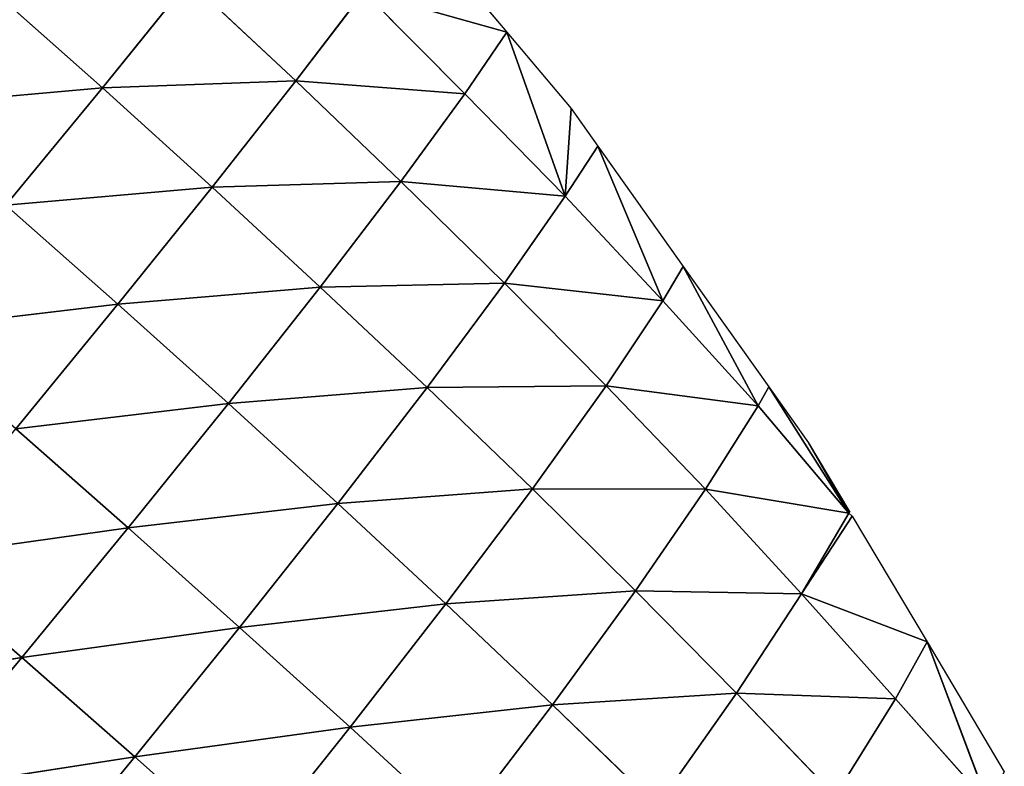
# Model space of a CAD drawing. Extents: x 0 to 6576, y 0 to 2213.
# Drawn here: x 6386 to 6500, y 532 to 618 of the extents above; entities that cross this region are included whole.
import ezdxf

# ---------------------------------------------------------------- set-up
doc = ezdxf.new("R2010")
doc.units = 0
doc.header["$LTSCALE"] = 25.4
doc.layers.get('0').update_dxf_attribs({"color": 13, "linetype": 'CONTINUOUS'})

msp = doc.modelspace()

# ---------------------------------------------------------------- linework, layer by layer
at = {"color": 52}
for p, q in [((6395.3, 610.55, 103.18), (6405.34, 622.97, 70.64)), ((6395.3, 610.55, 103.18), (6405.34, 622.97, 70.64)), ((6405.34, 622.97, 70.64), (6417.79, 611.34, 66.51)), ((6405.34, 622.97, 70.64), (6417.79, 611.34, 66.51)), ((6436.89, 623.43), (6442.3, 617)), ((6382.38, 622.02, 105.92), (6395.3, 610.55, 103.18)), ((6382.38, 622.02, 105.92), (6395.3, 610.55, 103.18)), ((6417.79, 611.34, 66.51), (6425.67, 621.72, 33.31)), ((6417.79, 611.34, 66.51), (6425.67, 621.72, 33.31)), ((6425.67, 621.72, 33.31), (6437.41, 609.83, 28.25)), ((6425.67, 621.72, 33.31), (6442.3, 617)), ((6425.67, 621.72, 33.31), (6442.3, 617)), ((6425.67, 621.72, 33.31), (6437.41, 609.83, 28.25)), ((6437.41, 609.83, 28.25), (6442.3, 617)), ((6437.41, 609.83, 28.25), (6442.3, 617)), ((6449.09, 597.94, 22.75), (6442.3, 617)), ((6442.3, 617), (6449.76, 608.14)), ((6449.09, 597.94, 22.75), (6442.3, 617)), ((6395.3, 610.55, 103.18), (6417.79, 611.34, 66.51)), ((6395.3, 610.55, 103.18), (6417.79, 611.34, 66.51)), ((6408.06, 598.99, 99.26), (6417.79, 611.34, 66.51)), ((6408.06, 598.99, 99.26), (6417.79, 611.34, 66.51)), ((6417.79, 611.34, 66.51), (6429.99, 599.65, 61.39)), ((6417.79, 611.34, 66.51), (6437.41, 609.83, 28.25)), ((6417.79, 611.34, 66.51), (6429.99, 599.65, 61.39)), ((6417.79, 611.34, 66.51), (6437.41, 609.83, 28.25)), ((6370.94, 608.39, 135.27), (6395.3, 610.55, 103.18)), ((6370.94, 608.39, 135.27), (6395.3, 610.55, 103.18)), ((6384.09, 596.92, 132.87), (6395.3, 610.55, 103.18)), ((6384.09, 596.92, 132.87), (6395.3, 610.55, 103.18)), ((6395.3, 610.55, 103.18), (6408.06, 598.99, 99.26)), ((6395.3, 610.55, 103.18), (6408.06, 598.99, 99.26)), ((6429.99, 599.65, 61.39), (6437.41, 609.83, 28.25)), ((6429.99, 599.65, 61.39), (6437.41, 609.83, 28.25)), ((6437.41, 609.83, 28.25), (6449.09, 597.94, 22.75)), ((6437.41, 609.83, 28.25), (6449.09, 597.94, 22.75)), ((6449.09, 597.94, 22.75), (6449.76, 608.14)), ((6449.09, 597.94, 22.75), (6449.76, 608.14)), ((6449.76, 608.14), (6452.87, 603.76)), ((6449.09, 597.94, 22.75), (6452.87, 603.76)), ((6449.09, 597.94, 22.75), (6452.87, 603.76)), ((6460.43, 585.79, 16.12), (6452.87, 603.76)), ((6452.87, 603.76), (6462.8, 589.79)), ((6460.43, 585.79, 16.12), (6452.87, 603.76)), ((6408.06, 598.99, 99.26), (6429.99, 599.65, 61.39)), ((6408.06, 598.99, 99.26), (6429.99, 599.65, 61.39)), ((6420.62, 587.4, 94.25), (6429.99, 599.65, 61.39)), ((6420.62, 587.4, 94.25), (6429.99, 599.65, 61.39)), ((6429.99, 599.65, 61.39), (6442.03, 587.86, 55.39)), ((6429.99, 599.65, 61.39), (6449.09, 597.94, 22.75)), ((6429.99, 599.65, 61.39), (6442.03, 587.86, 55.39)), ((6429.99, 599.65, 61.39), (6449.09, 597.94, 22.75)), ((6384.09, 596.92, 132.87), (6408.06, 598.99, 99.26)), ((6384.09, 596.92, 132.87), (6408.06, 598.99, 99.26)), ((6397.1, 585.4, 129.26), (6408.06, 598.99, 99.26)), ((6397.1, 585.4, 129.26), (6408.06, 598.99, 99.26)), ((6408.06, 598.99, 99.26), (6420.62, 587.4, 94.25)), ((6408.06, 598.99, 99.26), (6420.62, 587.4, 94.25)), ((6442.03, 587.86, 55.39), (6449.09, 597.94, 22.75)), ((6442.03, 587.86, 55.39), (6449.09, 597.94, 22.75)), ((6449.09, 597.94, 22.75), (6460.43, 585.79, 16.12)), ((6449.09, 597.94, 22.75), (6460.43, 585.79, 16.12)), ((6384.09, 596.92, 132.87), (6397.1, 585.4, 129.26)), ((6384.09, 596.92, 132.87), (6397.1, 585.4, 129.26)), ((6460.43, 585.79, 16.12), (6462.8, 589.79)), ((6460.43, 585.79, 16.12), (6462.8, 589.79)), ((6471.52, 573.61, 8.78), (6462.8, 589.79)), ((6462.8, 589.79), (6472.73, 575.81)), ((6471.52, 573.61, 8.78), (6462.8, 589.79)), ((6397.1, 585.4, 129.26), (6420.62, 587.4, 94.25)), ((6397.1, 585.4, 129.26), (6420.62, 587.4, 94.25)), ((6409.94, 573.86, 124.48), (6420.62, 587.4, 94.25)), ((6409.94, 573.86, 124.48), (6420.62, 587.4, 94.25)), ((6420.62, 587.4, 94.25), (6442.03, 587.86, 55.39)), ((6420.62, 587.4, 94.25), (6442.03, 587.86, 55.39)), ((6420.62, 587.4, 94.25), (6433.03, 575.72, 88.18)), ((6420.62, 587.4, 94.25), (6433.03, 575.72, 88.18)), ((6433.03, 575.72, 88.18), (6442.03, 587.86, 55.39)), ((6433.03, 575.72, 88.18), (6442.03, 587.86, 55.39)), ((6442.03, 587.86, 55.39), (6453.85, 575.93, 48.37)), ((6442.03, 587.86, 55.39), (6460.43, 585.79, 16.12)), ((6442.03, 587.86, 55.39), (6453.85, 575.93, 48.37)), ((6442.03, 587.86, 55.39), (6460.43, 585.79, 16.12)), ((6372.01, 582.42, 158.99), (6397.1, 585.4, 129.26)), ((6372.01, 582.42, 158.99), (6397.1, 585.4, 129.26)), ((6385.22, 570.92, 155.69), (6397.1, 585.4, 129.26)), ((6385.22, 570.92, 155.69), (6397.1, 585.4, 129.26)), ((6397.1, 585.4, 129.26), (6409.94, 573.86, 124.48)), ((6397.1, 585.4, 129.26), (6409.94, 573.86, 124.48)), ((6453.85, 575.93, 48.37), (6460.43, 585.79, 16.12)), ((6453.85, 575.93, 48.37), (6460.43, 585.79, 16.12)), ((6460.43, 585.79, 16.12), (6471.52, 573.61, 8.78)), ((6460.43, 585.79, 16.12), (6471.52, 573.61, 8.78)), ((6409.94, 573.86, 124.48), (6433.03, 575.72, 88.18)), ((6409.94, 573.86, 124.48), (6433.03, 575.72, 88.18)), ((6422.65, 562.25, 118.58), (6433.03, 575.72, 88.18)), ((6422.65, 562.25, 118.58), (6433.03, 575.72, 88.18)), ((6433.03, 575.72, 88.18), (6453.85, 575.93, 48.37)), ((6433.03, 575.72, 88.18), (6453.85, 575.93, 48.37)), ((6433.03, 575.72, 88.18), (6445.27, 563.95, 81.04)), ((6433.03, 575.72, 88.18), (6445.27, 563.95, 81.04)), ((6445.27, 563.95, 81.04), (6453.85, 575.93, 48.37)), ((6445.27, 563.95, 81.04), (6453.85, 575.93, 48.37)), ((6453.85, 575.93, 48.37), (6465.39, 563.91, 40.42)), ((6453.85, 575.93, 48.37), (6471.52, 573.61, 8.78)), ((6453.85, 575.93, 48.37), (6465.39, 563.91, 40.42)), ((6453.85, 575.93, 48.37), (6471.52, 573.61, 8.78)), ((6471.52, 573.61, 8.78), (6472.73, 575.81)), ((6471.52, 573.61, 8.78), (6472.73, 575.81)), ((6482.04, 561.11), (6472.73, 575.81)), ((6482.04, 561.11), (6472.73, 575.81)), ((6472.73, 575.81), (6477.37, 569.29)), ((6385.22, 570.92, 155.69), (6409.94, 573.86, 124.48)), ((6385.22, 570.92, 155.69), (6409.94, 573.86, 124.48)), ((6398.29, 559.41, 151.19), (6409.94, 573.86, 124.48)), ((6398.29, 559.41, 151.19), (6409.94, 573.86, 124.48)), ((6409.94, 573.86, 124.48), (6422.65, 562.25, 118.58)), ((6409.94, 573.86, 124.48), (6422.65, 562.25, 118.58)), ((6465.39, 563.91, 40.42), (6471.52, 573.61, 8.78)), ((6465.39, 563.91, 40.42), (6471.52, 573.61, 8.78)), ((6471.52, 573.61, 8.78), (6482.04, 561.11)), ((6471.52, 573.61, 8.78), (6482.04, 561.11)), ((6385.22, 570.92, 155.69), (6398.29, 559.41, 151.19)), ((6385.22, 570.92, 155.69), (6398.29, 559.41, 151.19)), ((6482.04, 561.11), (6477.37, 569.29)), ((6477.37, 569.29), (6482.16, 561.24)), ((6482.04, 561.11), (6477.37, 569.29)), ((6422.65, 562.25, 118.58), (6445.27, 563.95, 81.04)), ((6422.65, 562.25, 118.58), (6445.27, 563.95, 81.04)), ((6435.22, 550.57, 111.56), (6445.27, 563.95, 81.04)), ((6435.22, 550.57, 111.56), (6445.27, 563.95, 81.04)), ((6445.27, 563.95, 81.04), (6457.27, 552.11, 72.88)), ((6445.27, 563.95, 81.04), (6465.39, 563.91, 40.42)), ((6445.27, 563.95, 81.04), (6465.39, 563.91, 40.42)), ((6445.27, 563.95, 81.04), (6457.27, 552.11, 72.88)), ((6457.27, 552.11, 72.88), (6465.39, 563.91, 40.42)), ((6457.27, 552.11, 72.88), (6465.39, 563.91, 40.42)), ((6465.39, 563.91, 40.42), (6476.56, 551.75, 31.42)), ((6465.39, 563.91, 40.42), (6482.04, 561.11)), ((6465.39, 563.91, 40.42), (6482.04, 561.11)), ((6465.39, 563.91, 40.42), (6476.56, 551.75, 31.42)), ((6398.29, 559.41, 151.19), (6422.65, 562.25, 118.58)), ((6398.29, 559.41, 151.19), (6422.65, 562.25, 118.58)), ((6411.25, 547.85, 145.52), (6422.65, 562.25, 118.58)), ((6411.25, 547.85, 145.52), (6422.65, 562.25, 118.58)), ((6422.65, 562.25, 118.58), (6435.22, 550.57, 111.56)), ((6422.65, 562.25, 118.58), (6435.22, 550.57, 111.56)), ((6476.56, 551.75, 31.42), (6482.04, 561.11)), ((6476.56, 551.75, 31.42), (6482.04, 561.11)), ((6476.56, 551.75, 31.42), (6482.43, 560.78)), ((6476.56, 551.75, 31.42), (6482.43, 560.78)), ((6482.04, 561.11), (6482.16, 561.24)), ((6482.04, 561.11), (6482.43, 560.78)), ((6482.43, 560.78), (6491.14, 546.15)), ((6372.69, 555.83, 178.16), (6398.29, 559.41, 151.19)), ((6372.69, 555.83, 178.16), (6398.29, 559.41, 151.19)), ((6385.92, 544.33, 173.95), (6398.29, 559.41, 151.19)), ((6385.92, 544.33, 173.95), (6398.29, 559.41, 151.19)), ((6398.29, 559.41, 151.19), (6411.25, 547.85, 145.52)), ((6398.29, 559.41, 151.19), (6411.25, 547.85, 145.52)), ((6372.69, 555.83, 178.16), (6385.92, 544.33, 173.95)), ((6372.69, 555.83, 178.16), (6385.92, 544.33, 173.95)), ((6435.22, 550.57, 111.56), (6457.27, 552.11, 72.88)), ((6435.22, 550.57, 111.56), (6457.27, 552.11, 72.88)), ((6447.61, 538.85, 103.47), (6457.27, 552.11, 72.88)), ((6447.61, 538.85, 103.47), (6457.27, 552.11, 72.88)), ((6457.27, 552.11, 72.88), (6476.56, 551.75, 31.42)), ((6457.27, 552.11, 72.88), (6469, 540.2, 63.72)), ((6457.27, 552.11, 72.88), (6469, 540.2, 63.72)), ((6457.27, 552.11, 72.88), (6476.56, 551.75, 31.42)), ((6469, 540.2, 63.72), (6476.56, 551.75, 31.42)), ((6469, 540.2, 63.72), (6476.56, 551.75, 31.42)), ((6476.56, 551.75, 31.42), (6487.48, 539.56, 21.8)), ((6476.56, 551.75, 31.42), (6491.14, 546.15)), ((6476.56, 551.75, 31.42), (6487.48, 539.56, 21.8)), ((6476.56, 551.75, 31.42), (6491.14, 546.15)), ((6411.25, 547.85, 145.52), (6435.22, 550.57, 111.56)), ((6411.25, 547.85, 145.52), (6435.22, 550.57, 111.56)), ((6424.09, 536.25, 138.72), (6435.22, 550.57, 111.56)), ((6424.09, 536.25, 138.72), (6435.22, 550.57, 111.56)), ((6435.22, 550.57, 111.56), (6447.61, 538.85, 103.47)), ((6435.22, 550.57, 111.56), (6447.61, 538.85, 103.47)), ((6385.92, 544.33, 173.95), (6411.25, 547.85, 145.52)), ((6385.92, 544.33, 173.95), (6411.25, 547.85, 145.52)), ((6399.07, 532.8, 168.56), (6411.25, 547.85, 145.52)), ((6399.07, 532.8, 168.56), (6411.25, 547.85, 145.52)), ((6411.25, 547.85, 145.52), (6424.09, 536.25, 138.72)), ((6411.25, 547.85, 145.52), (6424.09, 536.25, 138.72)), ((6487.48, 539.56, 21.8), (6491.14, 546.15)), ((6487.48, 539.56, 21.8), (6491.14, 546.15)), ((6498.22, 527.42, 11.71), (6491.14, 546.15)), ((6491.14, 546.15), (6500.11, 531.05)), ((6498.22, 527.42, 11.71), (6491.14, 546.15)), ((6359.65, 540.26, 196.57), (6385.92, 544.33, 173.95)), ((6359.65, 540.26, 196.57), (6385.92, 544.33, 173.95)), ((6373.01, 528.76, 192.63), (6385.92, 544.33, 173.95)), ((6373.01, 528.76, 192.63), (6385.92, 544.33, 173.95)), ((6385.92, 544.33, 173.95), (6399.07, 532.8, 168.56)), ((6385.92, 544.33, 173.95), (6399.07, 532.8, 168.56)), ((6447.61, 538.85, 103.47), (6469, 540.2, 63.72)), ((6447.61, 538.85, 103.47), (6469, 540.2, 63.72)), ((6459.77, 527.1, 94.36), (6469, 540.2, 63.72)), ((6459.77, 527.1, 94.36), (6469, 540.2, 63.72)), ((6469, 540.2, 63.72), (6487.48, 539.56, 21.8)), ((6469, 540.2, 63.72), (6480.47, 528.26, 53.72)), ((6469, 540.2, 63.72), (6480.47, 528.26, 53.72)), ((6469, 540.2, 63.72), (6487.48, 539.56, 21.8)), ((6480.47, 528.26, 53.72), (6487.48, 539.56, 21.8)), ((6480.47, 528.26, 53.72), (6487.48, 539.56, 21.8)), ((6487.48, 539.56, 21.8), (6498.22, 527.42, 11.71)), ((6487.48, 539.56, 21.8), (6498.22, 527.42, 11.71)), ((6424.09, 536.25, 138.72), (6447.61, 538.85, 103.47)), ((6424.09, 536.25, 138.72), (6447.61, 538.85, 103.47)), ((6436.78, 524.61, 130.83), (6447.61, 538.85, 103.47)), ((6436.78, 524.61, 130.83), (6447.61, 538.85, 103.47)), ((6447.61, 538.85, 103.47), (6459.77, 527.1, 94.36)), ((6447.61, 538.85, 103.47), (6459.77, 527.1, 94.36)), ((6399.07, 532.8, 168.56), (6424.09, 536.25, 138.72)), ((6399.07, 532.8, 168.56), (6424.09, 536.25, 138.72)), ((6412.13, 521.23, 162.02), (6424.09, 536.25, 138.72)), ((6412.13, 521.23, 162.02), (6424.09, 536.25, 138.72)), ((6424.09, 536.25, 138.72), (6436.78, 524.61, 130.83)), ((6424.09, 536.25, 138.72), (6436.78, 524.61, 130.83)), ((6373.01, 528.76, 192.63), (6399.07, 532.8, 168.56)), ((6373.01, 528.76, 192.63), (6399.07, 532.8, 168.56)), ((6386.29, 517.24, 187.51), (6399.07, 532.8, 168.56)), ((6386.29, 517.24, 187.51), (6399.07, 532.8, 168.56)), ((6399.07, 532.8, 168.56), (6412.13, 521.23, 162.02)), ((6399.07, 532.8, 168.56), (6412.13, 521.23, 162.02))]:
    msp.add_line(p, q, dxfattribs=at)

# ---------------------------------------------------------------- meshes
mesh = msp.add_polyface(dxfattribs=at)
corners = [(6405.34, 622.97, 70.64), (6395.3, 610.55, 103.18), (6382.38, 622.02, 105.92)]
mesh.append_faces([[corners[k] for k in face] for face in [(0, 1, 2)]], dxfattribs={"color": 52})
mesh = msp.add_polyface(dxfattribs=at)
corners = [(6405.34, 622.97, 70.64), (6417.79, 611.34, 66.51), (6395.3, 610.55, 103.18)]
mesh.append_faces([[corners[k] for k in face] for face in [(0, 1, 2)]], dxfattribs={"color": 52})
mesh = msp.add_polyface(dxfattribs=at)
corners = [(6405.34, 622.97, 70.64), (6425.67, 621.72, 33.31), (6417.79, 611.34, 66.51)]
mesh.append_faces([[corners[k] for k in face] for face in [(0, 1, 2)]], dxfattribs={"color": 52})
mesh = msp.add_polyface(dxfattribs=at)
corners = [(6436.89, 623.43), (6442.3, 617), (6425.67, 621.72, 33.31)]
mesh.append_faces([[corners[k] for k in face] for face in [(0, 1, 2)]], dxfattribs={"color": 52})
mesh = msp.add_polyface(dxfattribs=at)
corners = [(6382.38, 622.02, 105.92), (6395.3, 610.55, 103.18), (6370.94, 608.39, 135.27)]
mesh.append_faces([[corners[k] for k in face] for face in [(0, 1, 2)]], dxfattribs={"color": 52})
mesh = msp.add_polyface(dxfattribs=at)
corners = [(6425.67, 621.72, 33.31), (6437.41, 609.83, 28.25), (6417.79, 611.34, 66.51)]
mesh.append_faces([[corners[k] for k in face] for face in [(0, 1, 2)]], dxfattribs={"color": 52})
mesh = msp.add_polyface(dxfattribs=at)
corners = [(6425.67, 621.72, 33.31), (6442.3, 617), (6437.41, 609.83, 28.25)]
mesh.append_faces([[corners[k] for k in face] for face in [(0, 1, 2)]], dxfattribs={"color": 52})
mesh = msp.add_polyface(dxfattribs=at)
corners = [(6442.3, 617), (6449.09, 597.94, 22.75), (6437.41, 609.83, 28.25)]
mesh.append_faces([[corners[k] for k in face] for face in [(0, 1, 2)]], dxfattribs={"color": 52})
mesh = msp.add_polyface(dxfattribs=at)
corners = [(6442.3, 617), (6449.76, 608.14), (6449.09, 597.94, 22.75)]
mesh.append_faces([[corners[k] for k in face] for face in [(0, 1, 2)]], dxfattribs={"color": 52})
mesh = msp.add_polyface(dxfattribs=at)
corners = [(6417.79, 611.34, 66.51), (6408.06, 598.99, 99.26), (6395.3, 610.55, 103.18)]
mesh.append_faces([[corners[k] for k in face] for face in [(0, 1, 2)]], dxfattribs={"color": 52})
mesh = msp.add_polyface(dxfattribs=at)
corners = [(6417.79, 611.34, 66.51), (6429.99, 599.65, 61.39), (6408.06, 598.99, 99.26)]
mesh.append_faces([[corners[k] for k in face] for face in [(0, 1, 2)]], dxfattribs={"color": 52})
mesh = msp.add_polyface(dxfattribs=at)
corners = [(6417.79, 611.34, 66.51), (6437.41, 609.83, 28.25), (6429.99, 599.65, 61.39)]
mesh.append_faces([[corners[k] for k in face] for face in [(0, 1, 2)]], dxfattribs={"color": 52})
mesh = msp.add_polyface(dxfattribs=at)
corners = [(6395.3, 610.55, 103.18), (6384.09, 596.92, 132.87), (6370.94, 608.39, 135.27)]
mesh.append_faces([[corners[k] for k in face] for face in [(0, 1, 2)]], dxfattribs={"color": 52})
mesh = msp.add_polyface(dxfattribs=at)
corners = [(6395.3, 610.55, 103.18), (6408.06, 598.99, 99.26), (6384.09, 596.92, 132.87)]
mesh.append_faces([[corners[k] for k in face] for face in [(0, 1, 2)]], dxfattribs={"color": 52})
mesh = msp.add_polyface(dxfattribs=at)
corners = [(6437.41, 609.83, 28.25), (6449.09, 597.94, 22.75), (6429.99, 599.65, 61.39)]
mesh.append_faces([[corners[k] for k in face] for face in [(0, 1, 2)]], dxfattribs={"color": 52})
mesh = msp.add_polyface(dxfattribs=at)
corners = [(6449.76, 608.14), (6452.87, 603.76), (6449.09, 597.94, 22.75)]
mesh.append_faces([[corners[k] for k in face] for face in [(0, 1, 2)]], dxfattribs={"color": 52})
mesh = msp.add_polyface(dxfattribs=at)
corners = [(6452.87, 603.76), (6460.43, 585.79, 16.12), (6449.09, 597.94, 22.75)]
mesh.append_faces([[corners[k] for k in face] for face in [(0, 1, 2)]], dxfattribs={"color": 52})
mesh = msp.add_polyface(dxfattribs=at)
corners = [(6452.87, 603.76), (6462.8, 589.79), (6460.43, 585.79, 16.12)]
mesh.append_faces([[corners[k] for k in face] for face in [(0, 1, 2)]], dxfattribs={"color": 52})
mesh = msp.add_polyface(dxfattribs=at)
corners = [(6429.99, 599.65, 61.39), (6420.62, 587.4, 94.25), (6408.06, 598.99, 99.26)]
mesh.append_faces([[corners[k] for k in face] for face in [(0, 1, 2)]], dxfattribs={"color": 52})
mesh = msp.add_polyface(dxfattribs=at)
corners = [(6429.99, 599.65, 61.39), (6442.03, 587.86, 55.39), (6420.62, 587.4, 94.25)]
mesh.append_faces([[corners[k] for k in face] for face in [(0, 1, 2)]], dxfattribs={"color": 52})
mesh = msp.add_polyface(dxfattribs=at)
corners = [(6429.99, 599.65, 61.39), (6449.09, 597.94, 22.75), (6442.03, 587.86, 55.39)]
mesh.append_faces([[corners[k] for k in face] for face in [(0, 1, 2)]], dxfattribs={"color": 52})
mesh = msp.add_polyface(dxfattribs=at)
corners = [(6408.06, 598.99, 99.26), (6397.1, 585.4, 129.26), (6384.09, 596.92, 132.87)]
mesh.append_faces([[corners[k] for k in face] for face in [(0, 1, 2)]], dxfattribs={"color": 52})
mesh = msp.add_polyface(dxfattribs=at)
corners = [(6408.06, 598.99, 99.26), (6420.62, 587.4, 94.25), (6397.1, 585.4, 129.26)]
mesh.append_faces([[corners[k] for k in face] for face in [(0, 1, 2)]], dxfattribs={"color": 52})
mesh = msp.add_polyface(dxfattribs=at)
corners = [(6449.09, 597.94, 22.75), (6460.43, 585.79, 16.12), (6442.03, 587.86, 55.39)]
mesh.append_faces([[corners[k] for k in face] for face in [(0, 1, 2)]], dxfattribs={"color": 52})
mesh = msp.add_polyface(dxfattribs=at)
corners = [(6384.09, 596.92, 132.87), (6397.1, 585.4, 129.26), (6372.01, 582.42, 158.99)]
mesh.append_faces([[corners[k] for k in face] for face in [(0, 1, 2)]], dxfattribs={"color": 52})
mesh = msp.add_polyface(dxfattribs=at)
corners = [(6462.8, 589.79), (6471.52, 573.61, 8.78), (6460.43, 585.79, 16.12)]
mesh.append_faces([[corners[k] for k in face] for face in [(0, 1, 2)]], dxfattribs={"color": 52})
mesh = msp.add_polyface(dxfattribs=at)
corners = [(6462.8, 589.79), (6472.73, 575.81), (6471.52, 573.61, 8.78)]
mesh.append_faces([[corners[k] for k in face] for face in [(0, 1, 2)]], dxfattribs={"color": 52})
mesh = msp.add_polyface(dxfattribs=at)
corners = [(6420.62, 587.4, 94.25), (6409.94, 573.86, 124.48), (6397.1, 585.4, 129.26)]
mesh.append_faces([[corners[k] for k in face] for face in [(0, 1, 2)]], dxfattribs={"color": 52})
mesh = msp.add_polyface(dxfattribs=at)
corners = [(6420.62, 587.4, 94.25), (6433.03, 575.72, 88.18), (6409.94, 573.86, 124.48)]
mesh.append_faces([[corners[k] for k in face] for face in [(0, 1, 2)]], dxfattribs={"color": 52})
mesh = msp.add_polyface(dxfattribs=at)
corners = [(6442.03, 587.86, 55.39), (6433.03, 575.72, 88.18), (6420.62, 587.4, 94.25)]
mesh.append_faces([[corners[k] for k in face] for face in [(0, 1, 2)]], dxfattribs={"color": 52})
mesh = msp.add_polyface(dxfattribs=at)
corners = [(6442.03, 587.86, 55.39), (6453.85, 575.93, 48.37), (6433.03, 575.72, 88.18)]
mesh.append_faces([[corners[k] for k in face] for face in [(0, 1, 2)]], dxfattribs={"color": 52})
mesh = msp.add_polyface(dxfattribs=at)
corners = [(6442.03, 587.86, 55.39), (6460.43, 585.79, 16.12), (6453.85, 575.93, 48.37)]
mesh.append_faces([[corners[k] for k in face] for face in [(0, 1, 2)]], dxfattribs={"color": 52})
mesh = msp.add_polyface(dxfattribs=at)
corners = [(6397.1, 585.4, 129.26), (6385.22, 570.92, 155.69), (6372.01, 582.42, 158.99)]
mesh.append_faces([[corners[k] for k in face] for face in [(0, 1, 2)]], dxfattribs={"color": 52})
mesh = msp.add_polyface(dxfattribs=at)
corners = [(6397.1, 585.4, 129.26), (6409.94, 573.86, 124.48), (6385.22, 570.92, 155.69)]
mesh.append_faces([[corners[k] for k in face] for face in [(0, 1, 2)]], dxfattribs={"color": 52})
mesh = msp.add_polyface(dxfattribs=at)
corners = [(6460.43, 585.79, 16.12), (6471.52, 573.61, 8.78), (6453.85, 575.93, 48.37)]
mesh.append_faces([[corners[k] for k in face] for face in [(0, 1, 2)]], dxfattribs={"color": 52})
mesh = msp.add_polyface(dxfattribs=at)
corners = [(6433.03, 575.72, 88.18), (6422.65, 562.25, 118.58), (6409.94, 573.86, 124.48)]
mesh.append_faces([[corners[k] for k in face] for face in [(0, 1, 2)]], dxfattribs={"color": 52})
mesh = msp.add_polyface(dxfattribs=at)
corners = [(6433.03, 575.72, 88.18), (6445.27, 563.95, 81.04), (6422.65, 562.25, 118.58)]
mesh.append_faces([[corners[k] for k in face] for face in [(0, 1, 2)]], dxfattribs={"color": 52})
mesh = msp.add_polyface(dxfattribs=at)
corners = [(6453.85, 575.93, 48.37), (6445.27, 563.95, 81.04), (6433.03, 575.72, 88.18)]
mesh.append_faces([[corners[k] for k in face] for face in [(0, 1, 2)]], dxfattribs={"color": 52})
mesh = msp.add_polyface(dxfattribs=at)
corners = [(6453.85, 575.93, 48.37), (6465.39, 563.91, 40.42), (6445.27, 563.95, 81.04)]
mesh.append_faces([[corners[k] for k in face] for face in [(0, 1, 2)]], dxfattribs={"color": 52})
mesh = msp.add_polyface(dxfattribs=at)
corners = [(6453.85, 575.93, 48.37), (6471.52, 573.61, 8.78), (6465.39, 563.91, 40.42)]
mesh.append_faces([[corners[k] for k in face] for face in [(0, 1, 2)]], dxfattribs={"color": 52})
mesh = msp.add_polyface(dxfattribs=at)
corners = [(6472.73, 575.81), (6482.04, 561.11), (6471.52, 573.61, 8.78)]
mesh.append_faces([[corners[k] for k in face] for face in [(0, 1, 2)]], dxfattribs={"color": 52})
mesh = msp.add_polyface(dxfattribs=at)
corners = [(6482.04, 561.11), (6472.73, 575.81), (6477.37, 569.29)]
mesh.append_faces([[corners[k] for k in face] for face in [(0, 1, 2)]], dxfattribs={"color": 52})
mesh = msp.add_polyface(dxfattribs=at)
corners = [(6409.94, 573.86, 124.48), (6398.29, 559.41, 151.19), (6385.22, 570.92, 155.69)]
mesh.append_faces([[corners[k] for k in face] for face in [(0, 1, 2)]], dxfattribs={"color": 52})
mesh = msp.add_polyface(dxfattribs=at)
corners = [(6409.94, 573.86, 124.48), (6422.65, 562.25, 118.58), (6398.29, 559.41, 151.19)]
mesh.append_faces([[corners[k] for k in face] for face in [(0, 1, 2)]], dxfattribs={"color": 52})
mesh = msp.add_polyface(dxfattribs=at)
corners = [(6471.52, 573.61, 8.78), (6482.04, 561.11), (6465.39, 563.91, 40.42)]
mesh.append_faces([[corners[k] for k in face] for face in [(0, 1, 2)]], dxfattribs={"color": 52})
mesh = msp.add_polyface(dxfattribs=at)
corners = [(6398.29, 559.41, 151.19), (6372.69, 555.83, 178.16), (6385.22, 570.92, 155.69)]
mesh.append_faces([[corners[k] for k in face] for face in [(0, 1, 2)]], dxfattribs={"color": 52})
mesh = msp.add_polyface(dxfattribs=at)
corners = [(6482.16, 561.24), (6482.04, 561.11), (6477.37, 569.29)]
mesh.append_faces([[corners[k] for k in face] for face in [(0, 1, 2)]], dxfattribs={"color": 52})
mesh = msp.add_polyface(dxfattribs=at)
corners = [(6445.27, 563.95, 81.04), (6435.22, 550.57, 111.56), (6422.65, 562.25, 118.58)]
mesh.append_faces([[corners[k] for k in face] for face in [(0, 1, 2)]], dxfattribs={"color": 52})
mesh = msp.add_polyface(dxfattribs=at)
corners = [(6445.27, 563.95, 81.04), (6457.27, 552.11, 72.88), (6435.22, 550.57, 111.56)]
mesh.append_faces([[corners[k] for k in face] for face in [(0, 1, 2)]], dxfattribs={"color": 52})
mesh = msp.add_polyface(dxfattribs=at)
corners = [(6445.27, 563.95, 81.04), (6465.39, 563.91, 40.42), (6457.27, 552.11, 72.88)]
mesh.append_faces([[corners[k] for k in face] for face in [(0, 1, 2)]], dxfattribs={"color": 52})
mesh = msp.add_polyface(dxfattribs=at)
corners = [(6465.39, 563.91, 40.42), (6476.56, 551.75, 31.42), (6457.27, 552.11, 72.88)]
mesh.append_faces([[corners[k] for k in face] for face in [(0, 1, 2)]], dxfattribs={"color": 52})
mesh = msp.add_polyface(dxfattribs=at)
corners = [(6465.39, 563.91, 40.42), (6482.04, 561.11), (6476.56, 551.75, 31.42)]
mesh.append_faces([[corners[k] for k in face] for face in [(0, 1, 2)]], dxfattribs={"color": 52})
mesh = msp.add_polyface(dxfattribs=at)
corners = [(6422.65, 562.25, 118.58), (6411.25, 547.85, 145.52), (6398.29, 559.41, 151.19)]
mesh.append_faces([[corners[k] for k in face] for face in [(0, 1, 2)]], dxfattribs={"color": 52})
mesh = msp.add_polyface(dxfattribs=at)
corners = [(6422.65, 562.25, 118.58), (6435.22, 550.57, 111.56), (6411.25, 547.85, 145.52)]
mesh.append_faces([[corners[k] for k in face] for face in [(0, 1, 2)]], dxfattribs={"color": 52})
mesh = msp.add_polyface(dxfattribs=at)
corners = [(6476.56, 551.75, 31.42), (6482.04, 561.11), (6482.43, 560.78)]
mesh.append_faces([[corners[k] for k in face] for face in [(0, 1, 2)]], dxfattribs={"color": 52})
mesh = msp.add_polyface(dxfattribs=at)
corners = [(6482.43, 560.78), (6491.14, 546.15), (6476.56, 551.75, 31.42)]
mesh.append_faces([[corners[k] for k in face] for face in [(0, 1, 2)]], dxfattribs={"color": 52})
mesh = msp.add_polyface(dxfattribs=at)
corners = [(6398.29, 559.41, 151.19), (6385.92, 544.33, 173.95), (6372.69, 555.83, 178.16)]
mesh.append_faces([[corners[k] for k in face] for face in [(0, 1, 2)]], dxfattribs={"color": 52})
mesh = msp.add_polyface(dxfattribs=at)
corners = [(6398.29, 559.41, 151.19), (6411.25, 547.85, 145.52), (6385.92, 544.33, 173.95)]
mesh.append_faces([[corners[k] for k in face] for face in [(0, 1, 2)]], dxfattribs={"color": 52})
mesh = msp.add_polyface(dxfattribs=at)
corners = [(6385.92, 544.33, 173.95), (6359.65, 540.26, 196.57), (6372.69, 555.83, 178.16)]
mesh.append_faces([[corners[k] for k in face] for face in [(0, 1, 2)]], dxfattribs={"color": 52})
mesh = msp.add_polyface(dxfattribs=at)
corners = [(6457.27, 552.11, 72.88), (6447.61, 538.85, 103.47), (6435.22, 550.57, 111.56)]
mesh.append_faces([[corners[k] for k in face] for face in [(0, 1, 2)]], dxfattribs={"color": 52})
mesh = msp.add_polyface(dxfattribs=at)
corners = [(6457.27, 552.11, 72.88), (6469, 540.2, 63.72), (6447.61, 538.85, 103.47)]
mesh.append_faces([[corners[k] for k in face] for face in [(0, 1, 2)]], dxfattribs={"color": 52})
mesh = msp.add_polyface(dxfattribs=at)
corners = [(6457.27, 552.11, 72.88), (6476.56, 551.75, 31.42), (6469, 540.2, 63.72)]
mesh.append_faces([[corners[k] for k in face] for face in [(0, 1, 2)]], dxfattribs={"color": 52})
mesh = msp.add_polyface(dxfattribs=at)
corners = [(6476.56, 551.75, 31.42), (6487.48, 539.56, 21.8), (6469, 540.2, 63.72)]
mesh.append_faces([[corners[k] for k in face] for face in [(0, 1, 2)]], dxfattribs={"color": 52})
mesh = msp.add_polyface(dxfattribs=at)
corners = [(6476.56, 551.75, 31.42), (6491.14, 546.15), (6487.48, 539.56, 21.8)]
mesh.append_faces([[corners[k] for k in face] for face in [(0, 1, 2)]], dxfattribs={"color": 52})
mesh = msp.add_polyface(dxfattribs=at)
corners = [(6435.22, 550.57, 111.56), (6424.09, 536.25, 138.72), (6411.25, 547.85, 145.52)]
mesh.append_faces([[corners[k] for k in face] for face in [(0, 1, 2)]], dxfattribs={"color": 52})
mesh = msp.add_polyface(dxfattribs=at)
corners = [(6435.22, 550.57, 111.56), (6447.61, 538.85, 103.47), (6424.09, 536.25, 138.72)]
mesh.append_faces([[corners[k] for k in face] for face in [(0, 1, 2)]], dxfattribs={"color": 52})
mesh = msp.add_polyface(dxfattribs=at)
corners = [(6411.25, 547.85, 145.52), (6399.07, 532.8, 168.56), (6385.92, 544.33, 173.95)]
mesh.append_faces([[corners[k] for k in face] for face in [(0, 1, 2)]], dxfattribs={"color": 52})
mesh = msp.add_polyface(dxfattribs=at)
corners = [(6411.25, 547.85, 145.52), (6424.09, 536.25, 138.72), (6399.07, 532.8, 168.56)]
mesh.append_faces([[corners[k] for k in face] for face in [(0, 1, 2)]], dxfattribs={"color": 52})
mesh = msp.add_polyface(dxfattribs=at)
corners = [(6491.14, 546.15), (6498.22, 527.42, 11.71), (6487.48, 539.56, 21.8)]
mesh.append_faces([[corners[k] for k in face] for face in [(0, 1, 2)]], dxfattribs={"color": 52})
mesh = msp.add_polyface(dxfattribs=at)
corners = [(6491.14, 546.15), (6500.11, 531.05), (6498.22, 527.42, 11.71)]
mesh.append_faces([[corners[k] for k in face] for face in [(0, 1, 2)]], dxfattribs={"color": 52})
mesh = msp.add_polyface(dxfattribs=at)
corners = [(6385.92, 544.33, 173.95), (6373.01, 528.76, 192.63), (6359.65, 540.26, 196.57)]
mesh.append_faces([[corners[k] for k in face] for face in [(0, 1, 2)]], dxfattribs={"color": 52})
mesh = msp.add_polyface(dxfattribs=at)
corners = [(6399.07, 532.8, 168.56), (6373.01, 528.76, 192.63), (6385.92, 544.33, 173.95)]
mesh.append_faces([[corners[k] for k in face] for face in [(0, 1, 2)]], dxfattribs={"color": 52})
mesh = msp.add_polyface(dxfattribs=at)
corners = [(6469, 540.2, 63.72), (6459.77, 527.1, 94.36), (6447.61, 538.85, 103.47)]
mesh.append_faces([[corners[k] for k in face] for face in [(0, 1, 2)]], dxfattribs={"color": 52})
mesh = msp.add_polyface(dxfattribs=at)
corners = [(6469, 540.2, 63.72), (6480.47, 528.26, 53.72), (6459.77, 527.1, 94.36)]
mesh.append_faces([[corners[k] for k in face] for face in [(0, 1, 2)]], dxfattribs={"color": 52})
mesh = msp.add_polyface(dxfattribs=at)
corners = [(6469, 540.2, 63.72), (6487.48, 539.56, 21.8), (6480.47, 528.26, 53.72)]
mesh.append_faces([[corners[k] for k in face] for face in [(0, 1, 2)]], dxfattribs={"color": 52})
mesh = msp.add_polyface(dxfattribs=at)
corners = [(6487.48, 539.56, 21.8), (6498.22, 527.42, 11.71), (6480.47, 528.26, 53.72)]
mesh.append_faces([[corners[k] for k in face] for face in [(0, 1, 2)]], dxfattribs={"color": 52})
mesh = msp.add_polyface(dxfattribs=at)
corners = [(6447.61, 538.85, 103.47), (6436.78, 524.61, 130.83), (6424.09, 536.25, 138.72)]
mesh.append_faces([[corners[k] for k in face] for face in [(0, 1, 2)]], dxfattribs={"color": 52})
mesh = msp.add_polyface(dxfattribs=at)
corners = [(6447.61, 538.85, 103.47), (6459.77, 527.1, 94.36), (6436.78, 524.61, 130.83)]
mesh.append_faces([[corners[k] for k in face] for face in [(0, 1, 2)]], dxfattribs={"color": 52})
mesh = msp.add_polyface(dxfattribs=at)
corners = [(6424.09, 536.25, 138.72), (6412.13, 521.23, 162.02), (6399.07, 532.8, 168.56)]
mesh.append_faces([[corners[k] for k in face] for face in [(0, 1, 2)]], dxfattribs={"color": 52})
mesh = msp.add_polyface(dxfattribs=at)
corners = [(6424.09, 536.25, 138.72), (6436.78, 524.61, 130.83), (6412.13, 521.23, 162.02)]
mesh.append_faces([[corners[k] for k in face] for face in [(0, 1, 2)]], dxfattribs={"color": 52})
mesh = msp.add_polyface(dxfattribs=at)
corners = [(6399.07, 532.8, 168.56), (6386.29, 517.24, 187.51), (6373.01, 528.76, 192.63)]
mesh.append_faces([[corners[k] for k in face] for face in [(0, 1, 2)]], dxfattribs={"color": 52})
mesh = msp.add_polyface(dxfattribs=at)
corners = [(6412.13, 521.23, 162.02), (6386.29, 517.24, 187.51), (6399.07, 532.8, 168.56)]
mesh.append_faces([[corners[k] for k in face] for face in [(0, 1, 2)]], dxfattribs={"color": 52})

doc.saveas('drawing.dxf')
